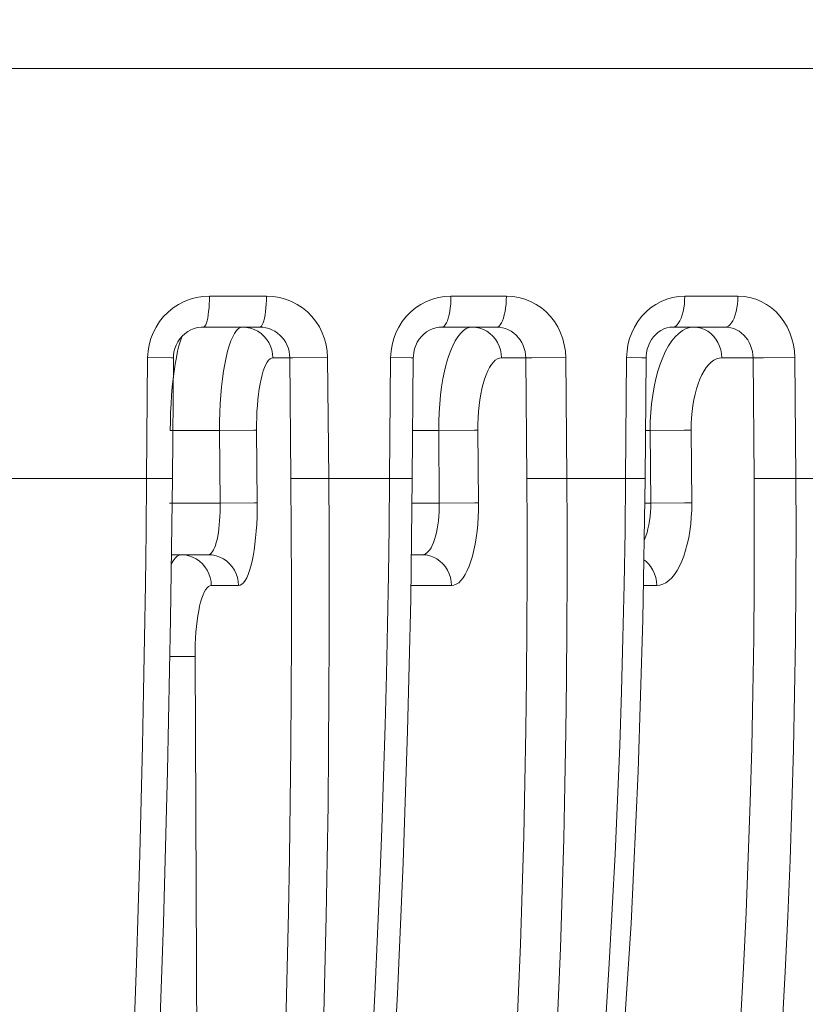
# Model space of a CAD drawing. Units: inches. Extents: x -46 to 344, y -33 to 243.
# Drawn here: x 149 to 157, y 85 to 95 of the extents above; entities that cross this region are included whole.
import ezdxf

# ---------------------------------------------------------------- set-up
doc = ezdxf.new("R2010")
doc.units = ezdxf.units.IN
doc.header["$MEASUREMENT"] = 0
doc.layers.add('レイヤー 1', color=7, linetype='Continuous')

# ---------------------------------------------------------------- blocks, each defined once
blk = doc.blocks.new('block 117')
at = {"layer": 'レイヤー 1', "color": 7, "lineweight": 18}
for points in [[(169.2796, 94.1538), (123.2796, 94.1538)], [(150.786, 91.9537), (150.7222, 91.9496), (150.6602, 91.94), (150.601, 91.9241), (150.5431, 91.9021), (150.4866, 91.8724), (150.4346, 91.8394), (150.3867, 91.7994), (150.3422, 91.7553), (150.303, 91.7071), (150.2696, 91.6547), (150.241, 91.5996), (150.2186, 91.5424), (150.2027, 91.4831), (150.1924, 91.4218), (150.1882, 91.3584)], [(150.7271, 91.654), (150.7343, 91.6561), (150.7422, 91.6637), (150.7498, 91.6767), (150.7563, 91.694), (150.7629, 91.716), (150.7687, 91.7415), (150.7736, 91.7711), (150.778, 91.8035), (150.7815, 91.8387), (150.7839, 91.8759), (150.7853, 91.9145), (150.786, 91.9537)], [(151.3362, 91.9537), (150.786, 91.9537)], [(151.2704, 91.654), (151.279, 91.6561), (151.2872, 91.6637), (151.2955, 91.6767), (151.3031, 91.694), (151.3107, 91.716), (151.3169, 91.7415), (151.3224, 91.7711), (151.3275, 91.8035), (151.3313, 91.8387), (151.3341, 91.8759), (151.3355, 91.9145), (151.3365, 91.9537)], [(151.9273, 91.3591), (151.9239, 91.4218), (151.9136, 91.4831), (151.8977, 91.5417), (151.876, 91.5996), (151.8478, 91.6554), (151.8143, 91.7071), (151.7757, 91.7553), (151.7323, 91.8001), (151.6848, 91.8387), (151.6331, 91.8731), (151.5777, 91.9014), (151.5201, 91.9241), (151.4612, 91.94), (151.3999, 91.9503), (151.3362, 91.9537)], [(153.1186, 91.9537), (153.0566, 91.9496), (152.9967, 91.94), (152.9388, 91.9241), (152.8823, 91.9021), (152.8275, 91.8724), (152.7769, 91.8394), (152.729, 91.7994), (152.6866, 91.7553), (152.648, 91.7071), (152.615, 91.6547), (152.5874, 91.5996), (152.5657, 91.5424), (152.5499, 91.4831), (152.5399, 91.4218), (152.5361, 91.3584)], [(153.0298, 91.654), (153.0415, 91.6561), (153.0525, 91.6637), (153.0639, 91.6767), (153.0739, 91.694), (153.0842, 91.716), (153.0928, 91.7415), (153.1, 91.7711), (153.1069, 91.8035), (153.1118, 91.8387), (153.1159, 91.8759), (153.118, 91.9145), (153.1186, 91.9537)], [(153.654, 91.9537), (153.1186, 91.9537)], [(153.5576, 91.654), (153.5706, 91.6561), (153.5827, 91.6637), (153.5944, 91.6767), (153.6058, 91.694), (153.6161, 91.716), (153.6258, 91.7415), (153.634, 91.7711), (153.6409, 91.8035), (153.6464, 91.8387), (153.6506, 91.8759), (153.6533, 91.9145), (153.654, 91.9537)], [(154.2269, 91.3591), (154.2235, 91.4218), (154.2135, 91.4831), (154.1983, 91.5417), (154.177, 91.5996), (154.1498, 91.6554), (154.1177, 91.7071), (154.0802, 91.7553), (154.0378, 91.8001), (153.9916, 91.8387), (153.942, 91.8731), (153.8883, 91.9014), (153.8325, 91.9241), (153.7753, 91.94), (153.7153, 91.9503), (153.654, 91.9537)], [(155.3766, 91.9537), (155.317, 91.9496), (155.2594, 91.94), (155.2036, 91.9241), (155.1485, 91.9021), (155.0961, 91.8724), (155.0472, 91.8394), (155.0017, 91.7994), (154.9604, 91.7553), (154.9232, 91.7071), (154.8915, 91.6547), (154.8646, 91.5996), (154.844, 91.5424), (154.8284, 91.4831), (154.8191, 91.4218), (154.8154, 91.3584)], [(155.2581, 91.654), (155.2739, 91.6561), (155.2891, 91.6637), (155.3035, 91.6767), (155.3173, 91.694), (155.3301, 91.716), (155.3421, 91.7415), (155.3524, 91.7711), (155.3607, 91.8035), (155.3676, 91.8387), (155.3728, 91.8759), (155.3755, 91.9145), (155.3766, 91.9537)], [(155.8906, 91.9537), (155.3766, 91.9537)], [(155.7655, 91.654), (155.7817, 91.6561), (155.7979, 91.6637), (155.8134, 91.6767), (155.8282, 91.694), (155.8417, 91.716), (155.8541, 91.7415), (155.8651, 91.7711), (155.874, 91.8035), (155.8809, 91.8387), (155.8864, 91.8759), (155.8899, 91.9145), (155.8906, 91.9537)], [(156.4397, 91.3591), (156.4363, 91.4218), (156.427, 91.4831), (156.4122, 91.5417), (156.3915, 91.5996), (156.366, 91.6554), (156.335, 91.7071), (156.2992, 91.7553), (156.2585, 91.8001), (156.2144, 91.8387), (156.1669, 91.8731), (156.1152, 91.9014), (156.0618, 91.9241), (156.0067, 91.94), (155.9498, 91.9503), (155.8906, 91.9537)], [(150.437, 91.3564), (150.4384, 91.3791), (150.4432, 91.4142), (150.4518, 91.448), (150.4645, 91.4804), (150.4807, 91.5114), (150.5004, 91.5403), (150.5231, 91.5665), (150.5486, 91.5899), (150.5769, 91.6099), (150.6072, 91.6264), (150.6389, 91.6395), (150.6716, 91.6485), (150.7057, 91.6533)], [(150.5231, 91.5665), (150.52, 91.5596), (150.5055, 91.5197)], [(150.7057, 91.6533), (150.7271, 91.654)], [(151.2704, 91.654), (150.7271, 91.654)], [(150.8835, 90.6536), (150.8842, 90.7411), (150.8862, 90.8279), (150.8904, 90.9126), (150.8952, 90.996), (150.9028, 91.0766), (150.9117, 91.1538), (150.9217, 91.2275), (150.9334, 91.2964), (150.9465, 91.3612), (150.961, 91.4197), (150.9765, 91.4728), (150.993, 91.5197), (151.0109, 91.5596), (151.0289, 91.5934), (151.0478, 91.6196), (151.0674, 91.6389), (151.0867, 91.6499), (151.1071, 91.654)], [(151.1446, 91.6513), (151.1071, 91.654)], [(151.3989, 91.3564), (151.3961, 91.3949), (151.3882, 91.4335), (151.3758, 91.47), (151.3585, 91.5052), (151.3375, 91.5376), (151.3124, 91.5672), (151.2838, 91.5927), (151.2521, 91.6134), (151.2176, 91.6306), (151.1822, 91.643), (151.1446, 91.6513)], [(151.5622, 91.3564), (151.5601, 91.3874), (151.5553, 91.4184), (151.5477, 91.448), (151.5367, 91.4769), (151.5229, 91.5045), (151.5063, 91.5307), (151.487, 91.5548), (151.466, 91.5768), (151.4423, 91.5961), (151.4171, 91.6134), (151.3899, 91.6278), (151.3613, 91.6389), (151.3317, 91.6471), (151.3014, 91.6519), (151.2704, 91.654)], [(152.7545, 91.3564), (152.7552, 91.3756), (152.7593, 91.4094), (152.7672, 91.4439), (152.779, 91.4762), (152.7934, 91.5072), (152.812, 91.5369), (152.833, 91.5631), (152.8572, 91.5865), (152.883, 91.6078), (152.9119, 91.6244), (152.9416, 91.6382), (152.9729, 91.6471)], [(152.9729, 91.6471), (153.005, 91.6526), (153.0298, 91.654)], [(153.5576, 91.654), (153.0298, 91.654)], [(153.1851, 91.5603), (153.2117, 91.5934), (153.2389, 91.6196), (153.2668, 91.6389), (153.295, 91.6499), (153.324, 91.654)], [(153.397, 91.6437), (153.3608, 91.6513), (153.324, 91.6533)], [(153.6068, 91.3564), (153.6037, 91.3949), (153.5965, 91.4335), (153.5844, 91.47), (153.5679, 91.5052), (153.5476, 91.5376), (153.5231, 91.5672), (153.4955, 91.5927), (153.4645, 91.6134), (153.4318, 91.6306), (153.397, 91.643)], [(153.8407, 91.3564), (153.8387, 91.3874), (153.8345, 91.4184), (153.8266, 91.448), (153.8159, 91.4769), (153.8025, 91.5045), (153.7867, 91.5307), (153.7684, 91.5548), (153.7477, 91.5768), (153.7246, 91.5961), (153.6998, 91.6134), (153.674, 91.6278), (153.6457, 91.6389), (153.6175, 91.6471), (153.5879, 91.6519), (153.5576, 91.654)], [(155.0038, 91.357), (155.0045, 91.3729), (155.0079, 91.4067), (155.0148, 91.4397), (155.0252, 91.4728), (155.0389, 91.5038), (155.0555, 91.5334), (155.0748, 91.5603), (155.0965, 91.5837), (155.1206, 91.6051), (155.1464, 91.6223)], [(155.1464, 91.6223), (155.1733, 91.6361), (155.2022, 91.6457), (155.2312, 91.6519), (155.2581, 91.654)], [(155.2515, 91.5197), (155.2842, 91.5603), (155.3187, 91.5934)], [(155.7655, 91.654), (155.2584, 91.654)], [(155.3187, 91.5934), (155.3538, 91.6196), (155.39, 91.6389), (155.4269, 91.6499)], [(155.4269, 91.6499), (155.4641, 91.654)], [(155.5984, 91.614), (155.5671, 91.6313), (155.5337, 91.6437), (155.4992, 91.6513), (155.4641, 91.654)], [(155.7349, 91.3564), (155.7321, 91.3949), (155.7249, 91.4335), (155.7135, 91.47), (155.6976, 91.5052), (155.678, 91.5376), (155.6542, 91.5672), (155.6281, 91.5927), (155.5984, 91.6134)], [(156.0363, 91.3564), (156.0346, 91.3874), (156.0301, 91.4184), (156.0229, 91.448), (156.0125, 91.4769), (156.0001, 91.5045), (155.9846, 91.5307), (155.9671, 91.5548), (155.9474, 91.5768), (155.9257, 91.5961), (155.9019, 91.6134), (155.8768, 91.6278), (155.8499, 91.6389), (155.8224, 91.6471), (155.7938, 91.6519), (155.7655, 91.654)], [(150.5055, 91.5197), (150.4914, 91.4728), (150.4783, 91.4197), (150.4659, 91.3612), (150.4542, 91.2964)], [(153.0001, 90.6536), (153.0008, 90.7411), (153.0043, 90.8279), (153.0098, 90.9126), (153.0181, 90.996), (153.0284, 91.0766), (153.0415, 91.1538), (153.0566, 91.2275), (153.0732, 91.2964), (153.0925, 91.3612), (153.1138, 91.4197), (153.1359, 91.4728), (153.16, 91.5197), (153.1851, 91.5596)], [(155.164, 91.3612), (155.1912, 91.4197), (155.2202, 91.4728), (155.2515, 91.5197)], [(150.1882, 91.3591), (150.1779, 90.1912)], [(150.437, 91.3564), (150.4363, 91.3564), (150.4304, 91.357), (150.4198, 91.357), (150.1882, 91.3591)], [(150.4273, 90.1892), (150.437, 91.3564)], [(150.4542, 91.2964), (150.4439, 91.2275)], [(151.2411, 90.6563), (151.2414, 90.7176), (151.2424, 90.7776), (151.2449, 90.8368), (151.2486, 90.8947), (151.2538, 90.9512), (151.26, 91.0056), (151.2673, 91.0573), (151.2755, 91.1056), (151.2848, 91.151), (151.2948, 91.1924), (151.3058, 91.2303), (151.3176, 91.2626), (151.3303, 91.2909), (151.3434, 91.3143), (151.3568, 91.3329), (151.3706, 91.346), (151.3844, 91.3536), (151.3989, 91.3564)], [(151.3989, 91.3564), (151.5904, 91.3564)], [(151.5718, 90.1892), (151.5622, 91.3564)], [(151.5904, 91.3564), (151.9273, 91.3591)], [(151.9377, 90.1912), (151.9273, 91.3591)], [(152.5361, 91.3591), (152.5261, 90.1912)], [(152.7545, 91.3564), (152.7528, 91.357), (152.7459, 91.357), (152.7342, 91.357), (152.5361, 91.3591)], [(152.7445, 90.1892), (152.7545, 91.3564)], [(153.3791, 90.6563), (153.3791, 90.7176), (153.3812, 90.7776), (153.3853, 90.8368), (153.3908, 90.8947), (153.3984, 90.9512), (153.4073, 91.0056), (153.4177, 91.0573), (153.4297, 91.1056), (153.4432, 91.151), (153.458, 91.1924), (153.4738, 91.2303), (153.4907, 91.2626), (153.5086, 91.2909), (153.5279, 91.3143), (153.5469, 91.3329), (153.5665, 91.346), (153.5865, 91.3536), (153.6072, 91.3564)], [(153.6068, 91.3564), (153.8407, 91.3564)], [(153.8407, 91.3564), (153.901, 91.357)], [(153.8504, 90.1892), (153.8407, 91.3564)], [(153.901, 91.357), (154.2269, 91.3591)], [(154.2369, 90.1912), (154.2269, 91.3591)], [(154.8154, 91.3591), (154.8054, 90.1912)], [(154.9625, 91.3577), (154.8154, 91.3591)], [(155.0038, 91.357), (155.0014, 91.357), (154.9931, 91.357), (154.9625, 91.3577)], [(154.9942, 90.1892), (155.0038, 91.357)], [(155.0431, 90.6536), (155.0438, 90.7411), (155.0486, 90.8279), (155.0562, 90.9126), (155.0668, 90.996), (155.0806, 91.0766), (155.0975, 91.1538), (155.1168, 91.2275), (155.1392, 91.2964), (155.164, 91.3612)], [(155.4386, 90.6563), (155.4393, 90.7176), (155.4427, 90.7776), (155.4475, 90.8368), (155.4551, 90.8947), (155.4648, 90.9512), (155.4765, 91.0056), (155.4903, 91.0573), (155.5058, 91.1056), (155.523, 91.151), (155.5419, 91.1924), (155.5629, 91.2303), (155.5846, 91.2626), (155.6081, 91.2909), (155.6322, 91.3143), (155.6577, 91.3329), (155.6825, 91.346), (155.7083, 91.3536), (155.7349, 91.3564)], [(155.7349, 91.3564), (156.036, 91.3564)], [(156.0363, 91.3564), (156.1383, 91.357)], [(156.0456, 90.1892), (156.0363, 91.3564)], [(156.1383, 91.357), (156.4397, 91.3591)], [(156.4487, 90.1912), (156.4397, 91.3591)], [(150.4439, 91.2275), (150.4349, 91.1538), (150.4266, 91.0766), (150.4201, 90.996), (150.4149, 90.9126), (150.4108, 90.8279), (150.408, 90.7411), (150.4074, 90.6536)], [(150.407, 90.6536), (150.8835, 90.6536)], [(151.2135, 90.6563), (150.8835, 90.6536)], [(150.8897, 89.9535), (150.8835, 90.6536)], [(151.2411, 90.6563), (151.2135, 90.6563)], [(151.2473, 89.9563), (151.2411, 90.6563)], [(152.7486, 90.6536), (153.0001, 90.6536)], [(153.3436, 90.6563), (153.0001, 90.6536)], [(153.006, 89.9535), (153.0001, 90.6536)], [(153.3791, 90.6563), (153.3436, 90.6563)], [(153.3846, 89.9563), (153.3791, 90.6563)], [(154.9983, 90.6536), (155.0431, 90.6536)], [(155.3697, 90.6563), (155.0431, 90.6536)], [(155.0486, 89.9535), (155.0431, 90.6536)], [(155.4386, 90.6563), (155.3697, 90.6563)], [(155.4444, 89.9563), (155.4386, 90.6563)], [(142.381, 90.1912), (150.1779, 90.1912)], [(150.1779, 90.1912), (150.1731, 89.6807)], [(150.4273, 90.1892), (150.426, 90.1892), (150.4204, 90.1892), (150.4094, 90.1892), (150.1779, 90.1912)], [(150.4108, 88.8311), (150.4273, 90.1892)], [(151.1605, 72.1499), (151.3375, 73.1656), (151.5191, 74.2928), (151.6889, 75.4421), (151.8464, 76.61), (151.9921, 77.7971), (152.1254, 79.0002), (152.2463, 80.219), (152.3545, 81.4503), (152.4496, 82.6933), (152.5319, 83.9466), (152.6012, 85.2082), (152.657, 86.476), (152.6997, 87.7493), (152.7294, 89.0254), (152.7445, 90.1892)], [(151.5718, 90.1892), (151.6007, 90.1892)], [(151.5773, 89.1639), (151.5752, 89.6786), (151.5718, 90.1885)], [(151.6007, 90.1892), (151.9377, 90.1912)], [(151.9377, 90.1912), (152.5261, 90.1912)], [(151.9425, 89.1577), (151.9411, 89.6772), (151.9377, 90.1912)], [(153.7457, 84.6267), (153.7691, 85.1579), (153.7891, 85.6871), (153.8063, 86.2128), (153.8208, 86.7344), (153.8325, 87.2505), (153.8418, 87.7604), (153.8483, 88.264), (153.8518, 88.7594), (153.8538, 89.2445), (153.8535, 89.7213), (153.8504, 90.1892)], [(152.5261, 90.1912), (152.5213, 89.7268)], [(152.7445, 90.1892), (152.7428, 90.1892), (152.7362, 90.1892), (152.7242, 90.1892), (152.5261, 90.1912)], [(153.8504, 90.1892), (153.911, 90.1892)], [(153.911, 90.1892), (154.2369, 90.1912)], [(154.2369, 90.1912), (154.8054, 90.1912)], [(154.2404, 89.2397), (154.2397, 89.7192), (154.2369, 90.1912)], [(155.914, 84.9271), (155.9433, 85.4604), (155.9684, 85.9944), (155.9908, 86.5291), (156.0091, 87.0617), (156.0242, 87.5916), (156.0349, 88.1207), (156.0428, 88.6451), (156.047, 89.1639), (156.048, 89.6786), (156.0456, 90.1892)], [(154.8054, 90.1912), (154.8002, 89.6807)], [(154.9528, 90.1898), (154.8054, 90.1912)], [(154.9942, 90.1892), (154.9917, 90.1892), (154.9838, 90.1892), (154.9528, 90.1898)], [(154.9731, 88.829), (154.9942, 90.1885)], [(156.0456, 90.1892), (156.1476, 90.1892)], [(156.1476, 90.1892), (156.449, 90.1912)], [(156.4487, 90.1912), (156.9916, 90.1912)], [(156.4514, 89.6772), (156.4487, 90.1912)], [(150.8897, 89.9535), (150.4012, 89.9535)], [(150.7753, 89.454), (150.786, 89.4553), (150.796, 89.4609), (150.8063, 89.4705), (150.8163, 89.4836), (150.8256, 89.5008), (150.8352, 89.5208), (150.8435, 89.5442), (150.8518, 89.5704), (150.859, 89.6), (150.8656, 89.6324), (150.8718, 89.6669), (150.8766, 89.7034), (150.8807, 89.742), (150.8842, 89.7826), (150.8873, 89.824), (150.889, 89.8667), (150.8897, 89.9101), (150.8897, 89.9535)], [(151.2197, 89.9563), (150.8897, 89.9535)], [(151.0671, 89.1563), (151.0833, 89.1598), (151.0998, 89.1687), (151.115, 89.1832), (151.1301, 89.2045), (151.1453, 89.2314), (151.1598, 89.2631), (151.1729, 89.3003), (151.1853, 89.343), (151.197, 89.3899), (151.2073, 89.4409), (151.217, 89.4967), (151.2252, 89.5553), (151.2321, 89.6173), (151.2383, 89.682), (151.2424, 89.7482), (151.2452, 89.8164), (151.2473, 89.8853), (151.2473, 89.9563)], [(151.2473, 89.9563), (151.2197, 89.9563)], [(153.006, 89.9535), (152.7414, 89.9535)], [(152.8417, 89.454), (152.8565, 89.4553), (152.8713, 89.4609), (152.8854, 89.4705), (152.8995, 89.4836), (152.9133, 89.5008), (152.9257, 89.5208), (152.9381, 89.5442), (152.9498, 89.5704), (152.9605, 89.6), (152.9698, 89.6324), (152.9788, 89.6669), (152.9864, 89.7034), (152.9926, 89.742), (152.9981, 89.7826), (153.0015, 89.824), (153.0043, 89.8667), (153.0056, 89.9101), (153.006, 89.9535)], [(153.3495, 89.9563), (153.006, 89.9535)], [(153.1242, 89.1563), (153.1476, 89.1598), (153.1703, 89.1687), (153.1931, 89.1832), (153.2148, 89.2045), (153.2365, 89.2314), (153.2565, 89.2631), (153.2757, 89.3003), (153.2943, 89.343), (153.3109, 89.3899), (153.3264, 89.4409), (153.3402, 89.4967), (153.3519, 89.5553), (153.3622, 89.6173), (153.3708, 89.682), (153.377, 89.7482), (153.3819, 89.8164), (153.3843, 89.8853), (153.3846, 89.9563)], [(153.3846, 89.9563), (153.3495, 89.9563)], [(154.9852, 89.5925), (154.9886, 89.6), (155.0014, 89.6317), (155.0121, 89.6669), (155.0217, 89.7034), (155.0307, 89.7427), (155.0369, 89.7826), (155.0424, 89.824), (155.0462, 89.866), (155.0482, 89.9094), (155.0486, 89.9535)], [(155.0486, 89.9535), (154.9907, 89.9535)], [(155.3752, 89.9563), (155.0486, 89.9535)], [(155.1065, 89.1563), (155.1364, 89.1598), (155.1661, 89.1687), (155.195, 89.1832), (155.2233, 89.2045), (155.2512, 89.2314), (155.2773, 89.2631), (155.3021, 89.3003), (155.3259, 89.343), (155.3476, 89.3899), (155.3676, 89.4409), (155.3855, 89.4967), (155.4014, 89.5553), (155.4148, 89.6173), (155.4255, 89.682), (155.4341, 89.7482), (155.44, 89.8164), (155.4437, 89.8853), (155.4444, 89.9563)], [(155.4444, 89.9563), (155.3752, 89.9563)], [(150.1731, 89.6807), (150.1665, 89.1667), (150.1586, 88.6499), (150.149, 88.1304), (150.1383, 87.6088), (150.1259, 87.0851), (150.1121, 86.5587), (150.097, 86.0316), (150.0801, 85.5024), (150.0615, 84.9712)], [(152.5213, 89.7268), (152.5144, 89.2555), (152.5061, 88.778), (152.4958, 88.2944), (152.4827, 87.8051), (152.4682, 87.3091), (152.451, 86.8088), (152.4317, 86.3024), (152.4103, 85.7905), (152.3859, 85.2737), (152.3593, 84.7507)], [(154.8002, 89.6807), (154.7916, 89.1667), (154.7799, 88.6499), (154.7654, 88.1304), (154.7482, 87.6088), (154.7275, 87.0851), (154.7034, 86.5587), (154.6765, 86.0316), (154.6469, 85.5024), (154.6131, 84.9712)], [(156.4507, 89.1577), (156.4514, 89.6772)], [(150.4173, 89.363), (150.4349, 89.3947), (150.4535, 89.4202), (150.4728, 89.4388)], [(150.7753, 89.454), (150.4184, 89.454)], [(150.4728, 89.4388), (150.4925, 89.4498), (150.5121, 89.454)], [(150.623, 89.4312), (150.5872, 89.4436), (150.55, 89.4512), (150.5121, 89.4533)], [(150.8035, 89.1563), (150.8008, 89.1949), (150.7932, 89.2335), (150.7808, 89.27), (150.7636, 89.3051), (150.7426, 89.3375), (150.7174, 89.3665), (150.6892, 89.3926), (150.6571, 89.414), (150.623, 89.4312)], [(151.0671, 89.1563), (151.0643, 89.1949), (151.0564, 89.2335), (151.044, 89.27), (151.0275, 89.3051), (151.0061, 89.3375), (150.9806, 89.3665), (150.9524, 89.3926), (150.9203, 89.414), (150.8866, 89.4312), (150.8504, 89.4436), (150.8132, 89.4512), (150.7753, 89.454)], [(152.8417, 89.454), (152.7349, 89.454)], [(153.1242, 89.1563), (153.1214, 89.1949), (153.1138, 89.2335), (153.1018, 89.27), (153.0856, 89.3051), (153.0649, 89.3375), (153.0408, 89.3665), (153.0125, 89.3926), (152.9822, 89.414), (152.9491, 89.4312), (152.9144, 89.4436), (152.8782, 89.4512), (152.8417, 89.454)], [(155.1065, 89.1563), (155.1037, 89.1949), (155.0965, 89.2335), (155.0851, 89.27), (155.0693, 89.3051), (155.0496, 89.3375), (155.0265, 89.3665), (154.9997, 89.3926), (154.9824, 89.4051)], [(154.1315, 84.5805), (154.1549, 85.1173), (154.1756, 85.6513), (154.1928, 86.1811), (154.2076, 86.7069), (154.219, 87.2278), (154.2283, 87.7418), (154.2349, 88.2503), (154.2386, 88.7498), (154.2404, 89.2397)], [(150.6464, 88.4687), (150.6464, 88.5293), (150.6478, 88.5886), (150.6509, 88.6464), (150.6547, 88.7036), (150.6602, 88.7594), (150.6661, 88.8132), (150.6733, 88.8635), (150.6816, 88.911), (150.6905, 88.9551), (150.7009, 88.9958), (150.7119, 89.033), (150.724, 89.0647), (150.736, 89.0922), (150.7491, 89.1157), (150.7622, 89.1336), (150.776, 89.146), (150.7894, 89.1536), (150.8035, 89.1563)], [(151.5229, 84.9271), (151.5363, 85.4604), (151.548, 85.9944), (151.558, 86.5291), (151.5656, 87.0617), (151.5711, 87.5922), (151.5752, 88.1207), (151.577, 88.6451), (151.5773, 89.1639)], [(150.8035, 89.1563), (151.0671, 89.1563)], [(151.8881, 84.8837), (151.9018, 85.4218), (151.9136, 85.9613), (151.9232, 86.5001), (151.9315, 87.0369), (151.937, 87.5723), (151.9404, 88.1056), (151.9425, 88.634), (151.9425, 89.1577)], [(152.7314, 89.1563), (153.1242, 89.1563)], [(156.3164, 84.8837), (156.3453, 85.4218), (156.3715, 85.9613), (156.3936, 86.5001), (156.4125, 87.0369), (156.4273, 87.5723), (156.4383, 88.1056), (156.4463, 88.634), (156.4507, 89.1577)], [(154.9783, 89.1563), (155.1065, 89.1563)], [(150.3819, 87.3614), (150.4108, 88.8311)], [(153.1996, 73.3654), (153.4659, 74.6401), (153.7181, 75.9747), (153.9486, 77.3355), (154.1577, 78.7191), (154.3437, 80.1226), (154.507, 81.544), (154.6469, 82.9806), (154.764, 84.4296), (154.8577, 85.8897), (154.9273, 87.3566), (154.9731, 88.829)], [(150.4425, 88.4714), (150.4036, 88.4714)], [(150.5135, 88.4714), (150.4425, 88.4714)], [(150.6464, 88.4687), (150.6347, 88.4694), (150.6182, 88.4701), (150.5979, 88.4701), (150.5734, 88.4707), (150.5135, 88.4714)], [(150.7126, 73.4853), (150.6464, 88.4687)], [(149.5006, 73.4556), (149.627, 74.6683), (149.7535, 76.0009), (149.8692, 77.3582), (149.975, 78.739), (150.0704, 80.1398), (150.1548, 81.5585), (150.2282, 82.9924), (150.2902, 84.4393), (150.3419, 85.8966), (150.3819, 87.3614)]]:
    blk.add_lwpolyline(points, dxfattribs=at)
blk.add_open_spline([(166.784, 94.1531), (166.784, 105.4516), (157.5652, 115.2839), (146.2664, 115.2839), (134.9675, 115.2839), (125.8176, 105.495), (125.8176, 94.1972)], degree=3, knots=[0, 0, 0, 0, 1, 1, 1, 2, 2, 2, 2], dxfattribs=at)

msp = doc.modelspace()

# ---------------------------------------------------------------- block references
at = {"layer": 'レイヤー 1'}
msp.add_blockref('block 117', (0, 0), dxfattribs=at)

doc.saveas('drawing.dxf')
